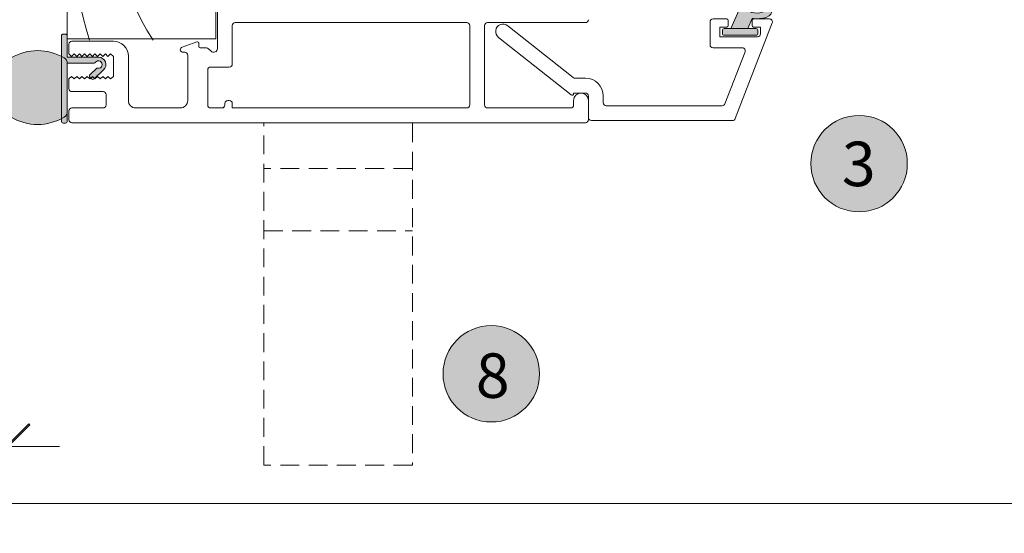
# Model space of a CAD drawing. Units: millimetres. Extents: x -1286 to 2026, y 3678 to 9269.
# Drawn here: x -454 to -321, y 4440 to 4509 of the extents above; entities that cross this region are included whole.
import ezdxf

# ---------------------------------------------------------------- set-up
doc = ezdxf.new("R2010")
doc.units = ezdxf.units.MM
doc.header["$LTSCALE"] = 2
doc.header["$PDSIZE"] = -1
doc.linetypes.add('HIDDEN', pattern=[1.905, 1.27, -0.635])
for name, color, linetype, lineweight in [('A-Dims', 7, 'Continuous', 18), ('A-Door', 7, 'Continuous', 5), ('A-Hatch', 250, 'Continuous', 5)]:
    doc.layers.add(name, color=color, linetype=linetype, lineweight=lineweight)
doc.layers.add('A-Text', color=255, linetype='Continuous')
doc.styles.add('ARIAL', font='arial.ttf')
doc.dimstyles.new('Scale0002-2 mm DOT', dxfattribs={"dimscale": 5, "dimtxt": 1.25, "dimasz": 0.75, "dimexe": 5, "dimexo": 100, "dimgap": 1, "dimtad": 1, "dimdec": 0, "dimtxsty": 'ARIAL', "dimblk": 'tick', "dimcen": 2, "dimse1": 1, "dimse2": 1, "dimclrd": 5, "dimclre": 5, "dimclrt": 256, "dimaunit": 1, "dimazin": 0, "dimtfac": 1, "dimtdec": 0, "dimtix": 1, "dimtmove": 2, "dimatfit": 3, "dimldrblk": 'DOT', "dimfxl": 1, "dimlwd": -1, "dimarcsym": 0})

# ---------------------------------------------------------------- blocks, each defined once
blk = doc.blocks.new('EU_0242-201-203-205 jamb hand oper')
at = {"layer": 'A-Hatch'}
h = blk.add_hatch(color=256, dxfattribs=at)
h.dxf.hatch_style = 1
edge = h.paths.add_edge_path()
edge.add_arc((152.500004788249, -92.21471189433305), 0.5000000000004832, -99.8301023393027, 143.1301024339041, ccw=False)
edge.add_arc((152.3719593926631, -92.95370064706913), 0.2500000000006866, 80.16989766064204, 133.2999999999285)
edge.add_line((152.2005048044311, -92.77175745765452), (151.3629394712212, -93.56103909982448))
edge.add_arc((151.5343940594538, -93.74298228923999), 0.2500000000012324, 133.2999999999784, 223.2999999999622)
edge.add_line((151.3524508700385, -93.91443687747233), (151.5581963759173, -94.1327687047688))
edge.add_arc((151.7401395653316, -93.96131411653732), 0.2499999999995758, 223.2999999998842, 313.2999999998935)
edge.add_line((151.9115941535629, -94.14325730595193), (153.1858231412806, -92.94248465210057))
edge.add_arc((152.5000047882492, -92.21471189433396), 1.000000000150967, 313.3000000000412, 450.0000000000374)
edge.add_line((152.5000047882486, -91.21471189418298), (148.3000047884043, -91.21471189418298))
edge.add_line((148.3000047884043, -91.21471189418298), (148.3000047884043, -88.36471189418256))
edge.add_arc((148.0500047884043, -88.3647118941826), 0.25, 0, 90)
edge.add_line((148.0500047884043, -88.1147118941826), (147.750004788404, -88.1147118941826))
edge.add_arc((147.7500047884041, -88.3647118941826), 0.2500000000000426, 90.00000000001303, 179.999999999987)
edge.add_line((147.5000047884041, -88.3647118941826), (147.5000047884041, -99.86471189418265))
edge.add_arc((147.750004788404, -99.86471189418262), 0.2499999999999147, 179.9999999999902, 270.0000000000196)
edge.add_line((147.7500047884041, -100.1147118941826), (148.0500047884043, -100.1147118941826))
edge.add_arc((148.0500047884043, -99.86471189418262), 0.2499999999999574, 269.9999999999935, 360.0000000000032)
edge.add_line((148.3000047884043, -99.86471189418262), (148.3000047884043, -92.01471189516813))
edge.add_line((148.3000047884043, -92.01471189516813), (151.9000047876215, -92.01471189516813))
edge.add_arc((151.9000047876217, -91.76471189516722), 0.25000000000081, 269.9999999999674, 323.130102433886)
h = blk.add_hatch(color=256, dxfattribs=at)
h.dxf.hatch_style = 1
edge = h.paths.add_edge_path()
edge.add_arc((147.4271522105565, -98.56479413345915), 0.8728525778485732, 300.7795639445784, 359.9999999999785)
edge.add_line((148.3000047884051, -98.56479413345915), (148.3000047884043, -92.06460358315417))
edge.add_arc((147.4271522105566, -92.06460358315324), 0.8728525778477091, 359.9999999999235, 419.220436055327)
edge.add_arc((144.3000047884052, -97.31469885830666), 6.983707787886774, 59.2204360554005, 120.7795639445997)
edge.add_arc((141.1728573662535, -92.06460358315417), 0.8728525778483028, 120.7795639446216, 180.0000000000168)
edge.add_line((140.3000047884052, -92.06460358315417), (140.3000047884052, -96.07401593434406))
edge.add_arc((139.3000047884052, -96.07401593434497), 0.9999999999999715, -131.7203582204471, 2.688693712116219e-11, ccw=False)
edge.add_line((138.6345091817812, -96.8204177011994), (137.7182296762712, -96.0034582399085))
edge.add_arc((137.4853062139524, -96.26469885830738), 0.3499999999996831, 48.27964177942663, 144.9999999999079)
edge.add_line((137.1986029984518, -96.0639471055838), (135.3741524502465, -98.66953251940323))
edge.add_arc((135.7100047884049, -98.90469885830682), 0.4099999999997471, 145.0000000000198, 270.0000000000159)
edge.add_line((135.710004788405, -99.31469885830666), (140.7261868766217, -99.31469885830666))
edge.add_arc((144.300004788405, -93.31469885830757), 6.983707787885511, 239.2204360554005, 300.7795639445997)
for p, q in [((148.3000041916999, -88.76469686744348), (148.3000041916999, -41.26469746354269)), ((168.3000046759999, -41.26469746354269), (168.3000046759999, -88.76469686744348)), ((168.5250569134999, -84.5646965515434), (168.5250569134999, -90.05759239314285)), ((170.5250572413999, -86.9646961999433), (170.5250572413999, -92.15759068844272)), ((202.1250575780999, -86.56469687944264), (170.9250565618999, -86.56469687944264)), ((202.5250568986, -97.66469851254351), (202.5250568986, -86.9646961999433)), ((204.5250535012, -97.66469851254351), (204.5250535012, -86.9646961999433)), ((204.9250602723, -86.56469687944264), (218.1250602007, -86.56469687944264)), ((168.3000046759999, -88.76469686744348), (148.3000041916999, -88.76469686744348)), ((148.5250573605999, -89.46469754104326), (148.5250573605999, -90.7646971953427)), ((154.5250574127, -89.0646982205426), (148.9250566810999, -89.0646982205426)), ((165.7566521317, -89.1623902333431), (163.7882497162, -89.87883061294269)), ((166.0250574350999, -89.76469889404325), (166.0250574350999, -89.3503274035429)), ((167.0593712479, -89.96469855424311), (166.2250570952999, -89.96469855424311)), ((167.6715034991999, -90.41114479424321), (167.3422139137999, -90.0818552088431)), ((148.5250573605999, -90.7646971953427), (148.8750567659999, -91.11469939474318)), ((148.8750567659999, -91.11469939474318), (149.2250571027999, -90.76470464584327)), ((149.2250571027999, -90.76470464584327), (149.5750574394999, -91.11470312004349)), ((149.5750574394999, -91.11470312004349), (149.9250568449999, -90.76471209644296)), ((149.9250568449999, -90.76471209644296), (150.2750571818, -91.11471057054314)), ((150.2750571818, -91.11471057054314), (150.6250565871999, -90.76471582174327)), ((150.6250565871999, -90.76471582174327), (150.975056924, -91.11471802114283)), ((150.975056924, -91.11471802114283), (151.3250572606999, -90.76472327234298)), ((151.3250572606999, -90.76472327234298), (151.6750566661999, -91.11472547174344)), ((151.6750566661999, -91.11472547174344), (152.0250570029, -90.76473072294266)), ((152.0250570029, -90.76473072294266), (152.3750573396999, -91.11472919704283)), ((152.3750573396999, -91.11472919704283), (152.7250567450999, -90.76473817354326)), ((152.7250567450999, -90.76473817354326), (153.0750570819, -91.11473664764345)), ((153.0750570819, -91.11473664764345), (153.4250574186999, -90.76474189874261)), ((153.4250574186999, -90.76474189874261), (153.7750568240999, -91.11474409824314)), ((153.7750568240999, -91.11474409824314), (154.1250571609, -90.76474934934323)), ((154.1250571609, -90.76474934934323), (154.5250574127, -91.11469939474318)), ((154.5250574127, -91.11469939474318), (154.5250574127, -93.81469853344333)), ((156.5250568091999, -97.06469766914324), (156.5250568091999, -91.06469854834268)), ((163.9250572771, -90.5646975350428), (164.1250569373999, -90.5646975350428)), ((164.5250562579, -90.96469685554348), (164.5250562579, -97.06469766914324)), ((170.1250579208999, -92.55759000894341), (167.6250565796999, -92.55759000894341)), ((148.8750567659999, -93.81469853344333), (148.5250573605999, -94.16469700754261)), ((148.5250573605999, -94.16469700754261), (148.5250573605999, -95.46469852444261)), ((149.2250571027999, -94.16468769434321), (148.8750567659999, -93.81469853344333)), ((149.5750574394999, -93.81468922024305), (149.2250571027999, -94.16468769434321)), ((149.9250568449999, -94.16467838114295), (149.5750574394999, -93.81468922024305)), ((150.2750571818, -93.81467990694273), (149.9250568449999, -94.16467838114295)), ((150.6250565871999, -94.16466906784262), (150.2750571818, -93.81467990694273)), ((150.975056924, -93.81467059374334), (150.6250565871999, -94.16466906784262)), ((151.3250572606999, -94.16465975464324), (150.975056924, -93.81467059374334)), ((151.6750566661999, -93.81466128054308), (151.3250572606999, -94.16465975464324)), ((152.0250570029, -94.16465044144297), (151.6750566661999, -93.81466128054308)), ((152.3750573396999, -93.8146519673428), (152.0250570029, -94.16465044144297)), ((152.7250567450999, -94.1646411282427), (152.3750573396999, -93.8146519673428)), ((153.0750570819, -93.81464265404337), (152.7250567450999, -94.1646411282427)), ((153.4250574186999, -94.16463181494326), (153.0750570819, -93.81464265404337)), ((153.7750568240999, -93.8146333408431), (153.4250574186999, -94.16463181494326)), ((154.1250571609, -94.164622501743), (153.7750568240999, -93.8146333408431)), ((154.5250574127, -93.81469853344333), (154.1250571609, -94.164622501743)), ((167.2250572591999, -92.95758932954323), (167.2250572591999, -97.66469851254351)), ((148.9250566810999, -95.86469784504334), (153.125056997, -95.86469784504334)), ((153.5250572487999, -96.26469716554311), (153.5250572487999, -97.66469851254351)), ((153.125056997, -98.06469783304328), (148.9250566810999, -98.06469783304328)), ((163.525056094, -98.06469783304328), (157.5250569730999, -98.06469783304328)), ((167.6250565796999, -98.06469783304328), (169.1250577569, -98.06469783304328)), ((169.5250570774, -97.66469851254351), (169.5250570774, -97.46469698964302)), ((169.9250563979999, -97.06469766914324), (170.1250579208999, -97.06469766914324)), ((170.5250572413999, -97.46469698964302), (170.5250572413999, -98.06469783304328)), ((170.5250572413999, -98.06469783304328), (202.1250575780999, -98.06469783304328)), ((216.1250561475999, -98.06469783304328), (204.9250602723, -98.06469783304328)), ((216.5250554680999, -97.06469766914324), (216.5250554680999, -97.66469851254351)), ((218.5250595212, -99.664696977743), (218.5250595212, -97.06469766914324)), ((148.5250573605999, -98.46469715354306), (148.5250573605999, -99.664696977743)), ((148.9250566810999, -100.0646981609434), (218.1250602007, -100.0646981609434)), ((212.10000664, -100.0646981609434), (174.6000051498999, -100.0646981609434))]:
    blk.add_line(p, q)
for points in [[(152.1000047878311, -91.91471189488948, -1.78490142677559), (152.414641191192, -92.70737106282377, 0.2360679774312961), (152.2005048044311, -92.77175745765452), (151.3629394712212, -93.56103909982448, 0.4142135623730081), (151.3524508700385, -93.91443687747233), (151.5581963759173, -94.13276870476876, 0.4142135623731437), (151.9115941535629, -94.14325730595193), (153.1858231412807, -92.94248465210057, 0.6789616326083637), (152.5000047882486, -91.21471189418298), (148.3000047884043, -91.21471189418298), (148.3000047884043, -88.3647118941826, 0.4142135623730951), (148.0500047884043, -88.1147118941826), (147.7500047884041, -88.1147118941826, 0.4142135623729618), (147.5000047884041, -88.3647118941826), (147.5000047884041, -99.86471189418262, 0.4142135623732321), (147.7500047884041, -100.1147118941826), (148.0500047884043, -100.1147118941826, 0.4142135623731615), (148.3000047884043, -99.86471189418262), (148.3000047884043, -92.01471189516813), (151.9000047876216, -92.01471189516813, 0.2360679778672143)], [(147.8738227001881, -99.31469885830666, 0.2643067928210796), (148.3000047884051, -98.56479413345915), (148.3000047884043, -92.06460358315417, 0.2643067928210882), (147.873822700189, -91.31469885830666, 0.2752540314499362), (140.7261868766214, -91.31469885830666, 0.2643067928210559), (140.3000047884052, -92.06460358315417), (140.3000047884052, -96.07401593434406, -0.6476742169082162), (138.6345091817812, -96.8204177011994), (137.7182296762712, -96.00345823990847, 0.449000194646347), (137.1986029984518, -96.0639471055838), (135.3741524502465, -98.66953251940323, 0.6068148963145641), (135.710004788405, -99.31469885830666), (140.7261868766218, -99.31469885830666, 0.2752540314499358)]]:
    blk.add_lwpolyline(points, format="xyb", close=True)
for centre, radius, start, end in [((218.1250570197, -86.16469769004289), 0.4000000000000341, 270, 0), ((170.9250570335, -86.96469769004307), 0.4000000000000057, 90, 180), ((202.1250570197, -86.96469769004307), 0.4000000000000057, 0, 90), ((204.9250570196999, -86.96469769004307), 0.3999999999999915, 90, 180), ((148.9250570196999, -89.46469769004307), 0.4000000000000057, 90, 180), ((154.5250570196999, -91.06469769004343), 2, 0, 90), ((163.9250570196999, -90.25470629094343), 0.3999999999999957, 110.000000000041, 173.5399302891145), ((163.9250570196999, -90.16469769004289), 0.4000000000000057, 186.4600697108855, 270), ((165.8250570196999, -89.35032729134309), 0.2000000000000171, 0, 110.000000000041), ((166.2250570197, -89.76469769004323), 0.2000000000000171, 180, 270), ((167.0593715947, -90.3646976900427), 0.4000000000000199, 45.00000000000921, 90), ((168.0250570196999, -90.05759090884295), 0.5, 225.0000000000092, 0), ((164.1250570196999, -90.96469769004305), 0.4000000000000057, 0, 90), ((167.6250570196999, -92.95759090884349), 0.3999999999999915, 90, 180), ((170.1250570334999, -92.1575909088433), 0.4000000000000057, 270, 0), ((148.9250570196999, -95.46469769004307), 0.4000000000000341, 180, 270), ((153.1250570196999, -96.26469769004325), 0.4000000000000341, 0, 90), ((217.5250570196999, -97.06469769004343), 1, 0, 180), ((148.9250570196999, -98.46469769004308), 0.4000000000000341, 90, 180), ((153.1250570196999, -97.66469769004289), 0.4000000000000057, 270, 0), ((157.5250570196999, -97.06469769004343), 1, 180, 270), ((163.5250570196999, -97.06469769004343), 1, 270, 0), ((167.6250570196999, -97.66469769004289), 0.4000000000000057, 180, 270), ((169.1250570196999, -97.66469769004289), 0.4000000000000199, 270, 0), ((169.9250570196999, -97.46469769004305), 0.3999999999999915, 90, 180), ((170.1250570196999, -97.46469769004305), 0.4000000000000057, 0, 90), ((202.1250570197, -97.66469769004289), 0.4000000000000057, 270, 0), ((204.9250570196999, -97.66469769004289), 0.4000000000000057, 180, 270), ((216.1250570197, -97.66469769004289), 0.4000000000000341, 270, 0), ((148.9250570196999, -99.66469769004289), 0.4000000000000341, 180, 270), ((218.1250570197, -99.66469769004289), 0.4000000000000341, 270, 0)]:
    blk.add_arc(centre, radius, start, end)
for centre, radius, start, end in [((201.9448105012667, -72.58663582687859), 53.20100878315352, 143.9984436094091, 197.8732685410832), ((186.1534684193362, -71.56128930913746), 31.48394511822524, 124.7671016916183, 213.4481921319102)]:
    blk.add_arc(centre, radius, start, end, dxfattribs=at)
blk = doc.blocks.new('tick')
h = blk.add_hatch(color=256)
h.paths.add_polyline_path([(0.8176776695296787, 0.7823223304703456), (0.7823223304703513, 0.817677669529673), (0, 0.0353553390593273), (0, 9.2e-15), (0.0353553390593366, 9.2e-15)])
h.paths.add_polyline_path([(0, -0.0353553390593271), (0, 9.2e-15), (-0.0353553390593184, 9.2e-15), (-0.8176776695296601, -0.782322330470327), (-0.7823223304703332, -0.8176776695296544)])
for p, q in [((0, -3.124999999999991), (0, 3.125000000000008)), ((-0.8176776695296601, -0.782322330470327), (0.7823223304703513, 0.817677669529673)), ((-0.782322330470333, -0.8176776695296544), (0.8176776695296784, 0.7823223304703455)), ((-1.875, 9.2e-15), (1.875, 9.2e-15))]:
    blk.add_line(p, q)
for points in [[(0.8176776695296784, 0.7823223304703455), (0.7823223304703513, 0.817677669529673)], [(-0.8176776695296601, -0.782322330470327), (-0.782322330470333, -0.8176776695296544)]]:
    blk.add_lwpolyline(points)
blk = doc.blocks.new('*D21')
at = {"layer": 'A-Dims', "color": 5}
blk.add_line((-482.0014201073387, 4451.811720890847), (-459.5014207779386, 4451.811720890847), dxfattribs=at)
at = {"layer": 'Defpoints', "color": 0}
for p in [(-485.7514201073387, 4494.260704838111), (-455.7514207779385, 4489.410704695062), (-455.7514207779385, 4451.811720890847)]:
    blk.add_point(p, dxfattribs=at)
at = {"layer": 'A-Dims', "color": 5, "xscale": 3.75, "yscale": 3.75, "zscale": 3.75, "rotation": 180}
blk.add_blockref('tick', (-485.7514201073387, 4451.811720890847), dxfattribs=at)
at = {"layer": 'A-Dims', "color": 5, "xscale": 3.75, "yscale": 3.75, "zscale": 3.75}
blk.add_blockref('tick', (-455.7514207779385, 4451.811720890847), dxfattribs=at)
at = {"layer": 'A-Dims', "insert": (-470.7514204426386, 4460.004933714857), "char_height": 6.25, "attachment_point": 5, "style": 'ARIAL'}
blk.add_mtext('30', dxfattribs=at)
blk = doc.blocks.new('_Dot')
at = {"color": 0, "linetype": 'ByBlock', "lineweight": -2}
blk.add_line((-0.5, 0), (-1, 0), dxfattribs=at)
at = {"color": 0, "linetype": 'ByBlock', "const_width": 0.5}
blk.add_lwpolyline([(-0.25, 0, 1), (0.25, 0, 1)], format="xyb", close=True, dxfattribs=at)
blk = doc.blocks.new('D-gl')
at = {"layer": 'A-Hatch'}
h = blk.add_hatch(color=256, dxfattribs=at)
h.dxf.hatch_style = 1
h.paths.add_polyline_path([(3.90000000000009, 33.59117931026958), (3.90000000000009, 35.28760050850178, 0.0007104408592277), (3.895131677380959, 35.35872020671013, 0.7971522946561302), (1.943653947564595, 35.5423907608656, 0.1232906462954647), (1.780698786485118, 33.54521563359595), (0.400000000000091, 32.97852286670059), (0.400000000000091, 30.69521563360104), (2.852989222615178, 31.78330115184144, 0.174133324361651)])
edge = h.paths.add_edge_path(flags=16)
edge.add_ellipse((2.855994796100276, 34.21558480300156), major_axis=(-0.0235624023590262, -1.006213198126399), ratio=0.3592965834, start_angle=0, end_angle=360)
h.paths.add_polyline_path([(0.400000000000091, 34.09521563360068, 0.4142135623730951), (0.1500000000000909, 34.34521563360068), (-0.25, 34.34521563360068, 0.4142135623730951), (-0.5, 34.09521563360068), (-0.5, 29.7952156336014, 0.4142135623730951), (-0.25, 29.5452156336014), (0.1500000000000909, 29.5452156336014, 0.4142135623730951), (0.400000000000091, 29.7952156336014)])
h = blk.add_hatch(color=256, dxfattribs=at)
h.dxf.hatch_style = 1
h.paths.add_polyline_path([(13.36902553239502, 17.69183294820664, 0.3475404855909934), (13.61227766010006, 17.49952525590009), (20.18772233980008, 17.49952525590015, 0.347540485619969), (20.4309744675351, 17.69183294820135, -0.2835147996617579), (22.65769230769167, 19.91855078839462, 0.3475404855929837), (22.84999999999989, 20.16180291609999), (22.84999999999994, 22.74952525590014, 0.4142135623730976), (22.59999999999991, 22.99952525590018), (11.20000000000027, 22.99952525589957, 0.4142135623730944), (10.95000000000085, 22.74952525590015), (10.94999999999959, 20.16180291610005, 0.3475404856196087), (11.14230769230143, 19.91855078836478, -0.283514799654441)])
for p, q in [((3.90000000000009, 61.17966638489996), (3.90000000000009, 17.99952525590015)), ((10.25, 17.99952525590015), (10.25, 61.17966638489996)), ((23.55000000000018, 61.17966638489996), (23.55000000000018, 17.99952525590015)), ((29.90000000000009, 17.99952525590015), (29.90000000000009, 61.17966638489996)), ((1.155350171899954, 36.27292952050086), (-11.74464982809968, 31.26934927510047)), ((1.700000000000272, 35.90000000000145), (1.700000000000272, 33.74521563360031)), ((0.599999999999909, 34.69521563360104), (-0.2999999999997271, 34.69521563360104)), ((0.599999999999909, 33.74521563360031), (0.599999999999909, 34.69521563360104)), ((-0.6999999999998181, 34.2952156336014), (-0.6999999999998181, 29.19521563360104)), ((-0.5, 34.09521563360068), (-0.5, 29.7952156336014)), ((0.1500000000000909, 34.34521563360068), (-0.25, 34.34521563360068)), ((0.400000000000091, 29.7952156336014), (0.400000000000091, 34.09521563360068)), ((1.780698786500123, 33.5452156336014), (0.400000000000091, 32.97852286670059)), ((1.5, 33.5452156336014), (0.8000000000001817, 33.5452156336014)), ((-9.74464982809968, 29.89992069450091), (-2.744649828099681, 32.61504175780102)), ((-2.199999999999818, 32.24211223740167), (-2.199999999999818, 28.2952156336014)), ((0.400000000000091, 32.97852286670059), (0.400000000000091, 30.69521563360104)), ((-12, 11.90000000000145), (-12, 30.89641975470113)), ((0.400000000000091, 30.69521563360104), (2.852989222300038, 31.78330115170138)), ((-10, 29.52699117400153), (-10, 13.90000000000145)), ((-0.6999999999998181, 29.19521563360104), (0.599999999999909, 29.19521563360104)), ((-0.25, 29.5452156336014), (0.1500000000000909, 29.5452156336014)), ((0.599999999999909, 29.19521563360104), (0.599999999999909, 30.14521563359995)), ((0.8000000000001817, 30.34521563360068), (1.5, 30.34521563360068)), ((1.700000000000272, 30.14521563359995), (1.700000000000272, 28.2952156336014)), ((1.300000000000181, 27.89521563359995), (-1.799999999999725, 27.89521563359995)), ((10.25, 17.99952525590015), (10.25, 22.74952525590015)), ((10.45000000000027, 22.74952525590015), (10.25, 22.74952525590015)), ((10.45000000000027, 20.16180291609999), (10.45000000000027, 22.74952525590015)), ((10.95000000000027, 20.16180291609999), (10.95000000000027, 22.74952525590015)), ((11.20000000000027, 23.49952525590015), (22.59999999999991, 23.49952525590015)), ((11.20000000000027, 22.99952525590015), (22.59999999999991, 22.99952525590015)), ((22.84999999999991, 22.74952525590015), (22.84999999999991, 20.16180291609999)), ((23.34999999999991, 22.74952525590015), (23.34999999999991, 20.16180291609999)), ((23.34999999999991, 22.74952525590015), (23.55000000000018, 22.74952525590015)), ((23.55000000000018, 22.74952525590015), (23.55000000000018, 17.99952525590015)), ((3.90000000000009, 17.99952525590015), (4.90000000000009, 16.99952525590015)), ((9.25, 16.99952525590015), (10.25, 17.99952525590015)), ((20.18772233980008, 17.49952525590015), (13.61227766010006, 17.49952525590015)), ((23.55000000000018, 17.99952525590015), (24.55000000000018, 16.99952525590015)), ((28.90000000000009, 16.99952525590015), (29.90000000000009, 17.99952525590015)), ((4.90000000000009, 16.99952525590015), (9.25, 16.99952525590015)), ((20.18772233980008, 16.99952525590015), (13.61227766010006, 16.99952525590015)), ((24.55000000000018, 16.99952525590015), (28.90000000000009, 16.99952525590015)), ((-9.599999999999909, 13.5), (-8.699999999999818, 13.5)), ((-8.699999999999818, 11.5), (-11.59999999999991, 11.5)), ((-8.299999999999727, 9.5), (-8.299999999999727, 11.10000000000036)), ((-6.299999999999727, 11.10000000000036), (-6.299999999999727, 9.70402476880008)), ((-8.386460035199887, 9.5), (-8.299999999999727, 9.5)), ((-6.213562066800021, 9.455672538600991), (0.7839051669002401, 0.620880575701449)), ((-0.7839051669998299, -0.6208805755995856), (-8.543241068599851, 9.175823884901545))]:
    blk.add_line(p, q)
for centre, radius, start, end in [((1.300000000000181, 35.90000000000145), 0.3999999999999986, 0, 111.2000000000264), ((2.898394072999963, 35.22744638160111), 1.00534504979428, 7.502872149216032, 161.7435963828831), ((-0.2999999999997271, 34.2952156336014), 0.4000000000000057, 90, 180), ((5.850347731100097, 34.21839702820034), 4.124950390301366, 161.2782800452553, 189.3925367885775), ((-21.12902905279998, 33.6100268509017), 25.08518584149958, 1.280469045786013, 3.997342319780475), ((-0.25, 34.09521563360068), 0.25, 90, 180), ((0.1500000000000909, 34.09521563360068), 0.2500000000000142, 0, 90), ((0.8000000000001817, 33.74521563360031), 0.2000000000000171, 180, 270), ((1.5, 33.74521563360031), 0.2000000000000171, 270, 0), ((0.8596602637003343, 34.14483441380071), 3.090339736305446, 310.1671270253419, 0.4775951067185477), ((-2.599999999999909, 32.24211223740167), 0.3999999999999986, 0, 111.2000000000264), ((-11.59999999999991, 30.89641975470113), 0.4000000000000092, 111.2000000000264, 180), ((-9.599999999999909, 29.52699117400153), 0.3999999999999986, 111.2000000000264, 180), ((-0.25, 29.7952156336014), 0.2500000000000284, 180, 270), ((0.1500000000000909, 29.7952156336014), 0.2500000000000284, 270, 0), ((0.8000000000001817, 30.14521563359995), 0.2000000000000171, 90, 180), ((1.5, 30.14521563359995), 0.2000000000000171, 0, 90), ((-1.799999999999725, 28.2952156336014), 0.4000000000000057, 180, 270), ((1.300000000000181, 28.2952156336014), 0.4000000000000057, 270, 0), ((11.20000000000027, 22.74952525590015), 0.7499999999993606, 89.99999999968735, 180.0000000006253), ((11.20000000000027, 22.74952525590015), 0.2499999999994174, 90.00000000020843, 180.0000000016675), ((22.59999999999991, 22.74952525590015), 0.7499999999999716, 0, 90), ((22.59999999999991, 22.74952525590015), 0.2500000000000284, 0, 89.99999999989578), ((11.20000000000027, 20.16180291609999), 0.7500000000006658, 180.0000000004169, 256.6576362028873), ((11.20000000000027, 20.16180291609999), 0.2500000000006717, 180.0000000012506, 256.6576362028873), ((10.45000000000027, 16.99952525590015), 2.999999999999963, 13.34236379710676, 76.65763620288723), ((23.34999999999991, 16.99952525590015), 3.000000000000153, 103.3423637971127, 166.6576362028932), ((22.59999999999991, 20.16180291609999), 0.2499999999999767, 283.3423637971127, 359.9999999997915), ((22.59999999999991, 20.16180291609999), 0.7499999999999342, 283.3423637971127, 359.9999999998958), ((10.45000000000027, 16.99952525590015), 2.499999999999969, 13.34236379710676, 76.65763620288723), ((23.34999999999991, 16.99952525590015), 2.500000000000198, 103.3423637971127, 166.6576362028932), ((13.61227766010006, 17.74952525590015), 0.7500000000000571, 193.3423637973216, 270), ((13.61227766010006, 17.74952525590015), 0.2500000000000593, 193.3423637977453, 270), ((20.18772233980008, 17.74952525590015), 0.2499999999999921, 270, 346.6576362028932), ((20.18772233980008, 17.74952525590015), 0.7499999999999716, 270, 346.6576362028932), ((16.59999999999991, 43.51077525590152), 27.51124999999898, 254.5044559277765, 270.6248016547876), ((17.20000000000027, 43.51077525590152), 27.51124999999898, 269.3751983452123, 285.4955440722235), ((-9.599999999999909, 13.90000000000145), 0.4000000000000057, 180, 270), ((-8.699999999999818, 11.10000000000036), 2.399999999999999, 0, 90), ((-11.59999999999991, 11.90000000000145), 0.4000000000000057, 180, 270), ((-8.699999999999818, 11.10000000000036), 0.4000000000000057, 0, 90), ((-8.386460035199887, 9.300000000001091), 0.1999999999999999, 90, 218.3804673273145), ((-5.900000000000089, 9.70402476880008), 0.3999999999999999, 180, 218.3804673273145), ((0, 0), 1.000000000000019, 218.3804673273145, 38.38046732731456)]:
    blk.add_arc(centre, radius, start, end)
blk.add_ellipse((2.855994796100276, 34.21558480300156), major_axis=(-0.0235624023590262, -1.006213198126399), ratio=0.3592965834)

msp = doc.modelspace()

# ---------------------------------------------------------------- hatches: boundary and pattern name
at = {"layer": 'A-Hatch'}
h = msp.add_hatch(color=256, dxfattribs=at)
h.dxf.hatch_style = 1
edge = h.paths.add_edge_path()
edge.add_arc((-340.9514193068244, 4489.949636790075), 6.5, 0, 360)
h = msp.add_hatch(color=256, dxfattribs=at)
h.dxf.hatch_style = 1
edge = h.paths.add_edge_path()
edge.add_arc((-390.5153493859564, 4461.605784363189), 6.5, 0, 360)

# ---------------------------------------------------------------- linework, layer by layer
at = {"layer": 'A-Door', "linetype": 'HIDDEN'}
for points in [[(-401.1534533951161, 4495.361716277689), (-401.1534533951161, 4449.300015177583), (-421.1560222920251, 4449.300015177583), (-421.1560222920251, 4495.361716277689)], [(-401.1534533951161, 4489.305152971401), (-421.1560222920251, 4489.305152971401)], [(-421.1560222920251, 4480.873626280799), (-401.1534533951161, 4480.873626280799)]]:
    msp.add_lwpolyline(points, dxfattribs=at)
at = {"layer": 'A-Hatch'}
msp.add_lwpolyline([(-485.7513005643744, 4471.461721225234), (-485.7513005643744, 4444.111722701829), (514.2487028260736, 4444.111722701829), (514.2487028260736, 4471.461721225234)], dxfattribs=at)
for centre in [(-340.9514193068244, 4489.949636790075), (-390.5153493859564, 4461.605784363189)]:
    msp.add_circle(centre, 6.5, dxfattribs=at)

# ---------------------------------------------------------------- block references
at = {"layer": 'A-Door'}
msp.add_blockref('EU_0242-201-203-205 jamb hand oper', (-595.9513036886246, 4595.526415200077), dxfattribs=at)
at = {"layer": 'A-Door', "xscale": -1, "rotation": 270}
msp.add_blockref('D-gl', (-388.9262466689248, 4507.761717510034), dxfattribs=at)

# ---------------------------------------------------------------- texts
at = {"layer": 'A-Text', "char_height": 6, "attachment_point": 1, "style": 'ARIAL'}
for s, insert in [('{\\fArial|b1|i0|c0|p34;3}', (-343.2674610762677, 4492.911717140229)), ('{\\fArial|b1|i0|c0|p34;8}', (-392.5938320679388, 4464.360362736748))]:
    msp.add_mtext_dynamic_manual_height_columns(s, width=19.60014010671148, gutter_width=62.5, heights=[0], dxfattribs=dict(at, insert=insert))

# ---------------------------------------------------------------- dimensions: what is measured, and where the dimension line sits
at = {"layer": 'A-Dims'}
dim = msp.add_linear_dim(base=(-455.7514207779385, 4451.811720890847), p1=(-485.7514201073387, 4494.260704838111), p2=(-455.7514207779385, 4489.410704695062), dimstyle='Scale0002-2 mm DOT', dxfattribs=at)
dim.commit()
dim.dimension.update_dxf_attribs({"geometry": '*D21', "text_midpoint": (-470.7514204426386, 4460.004933714857)})

doc.saveas('drawing.dxf')
